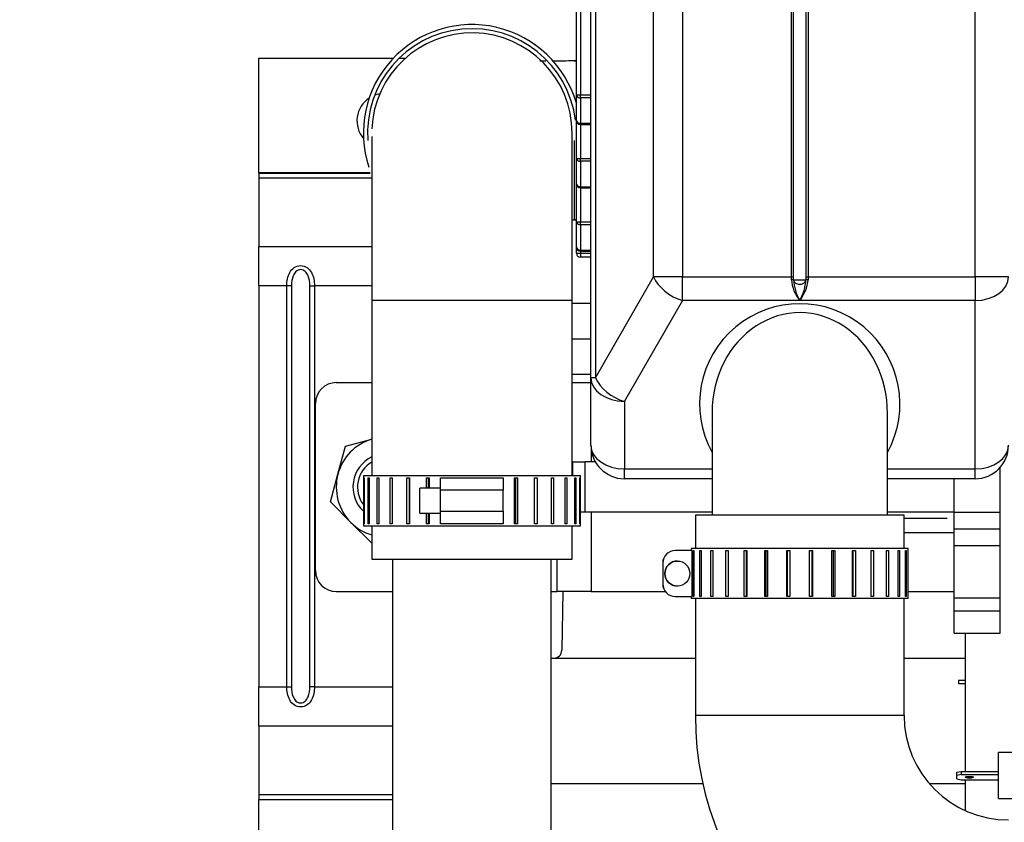
# Model space of a CAD drawing. Units: millimetres. Extents: x 0 to 331, y 0 to 202.
# Drawn here: x 24 to 47, y 29 to 48 of the extents above; entities that cross this region are included whole.
import ezdxf
from ezdxf import colors
from ezdxf.entities.mleader import LeaderData, LeaderLine
from ezdxf.math import Vec2, Vec3

# ---------------------------------------------------------------- set-up
doc = ezdxf.new("R2010")
doc.units = ezdxf.units.MM
for name, color, linetype in [('15211026', 7, 'Continuous'), ('17011022', 7, 'Continuous'), ('17110002.4', 7, 'Continuous'), ('17111001', 7, 'Continuous'), ('17111022_CODO_GO', 7, 'Continuous'), ('17120000.2_MOTOR', 7, 'Continuous'), ('18011009', 7, 'Continuous'), ('54082032_ABRAZAD', 7, 'Continuous'), ('60900070_TERMOCO', 7, 'Continuous'), ('61671000_SUSPENS', 7, 'Continuous'), ('DIN-934_M16_FEME', 7, 'Continuous'), ('Predeterminado', 7, 'Continuous')]:
    doc.layers.add(name, color=color, linetype=linetype)

# ---------------------------------------------------------------- blocks, each defined once
blk = doc.blocks.new('SE4')
at = {"layer": '15211026', "color": 7, "linetype": 'Continuous'}
for p, q in [((32.012, 45.361), (32.012, 41.444)), ((36.812, 41.444), (36.812, 45.444)), ((32.012, 41.444), (36.812, 41.444)), ((32.012, 41.444), (32.012, 37.244)), ((36.812, 37.244), (36.812, 41.444)), ((32.012, 36.044), (32.012, 35.244)), ((36.812, 35.244), (36.812, 36.044)), ((32.012, 35.244), (36.812, 35.244))]:
    blk.add_line(p, q, dxfattribs=at)
blk.add_arc((34.412, 45.444), 2.4, 0, 177.594, dxfattribs=at)
at = {"layer": '17011022', "color": 7, "linetype": 'Continuous'}
for p, q in [((32.512, 35.244), (32.512, 28.494)), ((36.312, 28.494), (36.312, 35.244))]:
    blk.add_line(p, q, dxfattribs=at)
at = {"layer": '17110002.4', "color": 7, "linetype": 'Continuous'}
for p, q in [((31.162, 39.471), (32.012, 39.471)), ((36.812, 39.471), (37.264, 39.471)), ((30.662, 34.971), (30.662, 38.971)), ((37.264, 37.906), (37.264, 37.571)), ((36.832, 37.571), (36.812, 37.571)), ((36.832, 37.244), (36.832, 37.571)), ((36.832, 37.571), (37.119, 37.571)), ((37.369, 37.571), (37.119, 37.571)), ((37.119, 37.571), (37.119, 36.371)), ((47.062, 36.371), (47.062, 37.442)), ((45.962, 36.371), (45.962, 37.171)), ((37.119, 36.371), (37.012, 36.371)), ((40.162, 36.371), (37.119, 36.371)), ((37.264, 36.371), (37.264, 34.471)), ((45.962, 36.371), (44.362, 36.371)), ((45.962, 35.971), (45.962, 36.371)), ((45.962, 36.371), (47.062, 36.371)), ((47.062, 35.971), (47.062, 36.371)), ((45.962, 35.571), (45.962, 35.971)), ((45.962, 35.971), (47.062, 35.971)), ((47.062, 35.571), (47.062, 35.971)), ((45.962, 34.322), (45.962, 35.571)), ((45.962, 35.571), (47.062, 35.571)), ((47.062, 34.322), (47.062, 35.571)), ((36.452, 34.471), (36.452, 35.244)), ((31.162, 34.471), (32.512, 34.471)), ((36.312, 34.471), (36.452, 34.471)), ((37.264, 34.471), (36.452, 34.471)), ((37.264, 34.471), (39.04, 34.471)), ((44.861, 34.471), (45.962, 34.471)), ((45.962, 34.008), (45.962, 34.322)), ((45.962, 34.322), (47.062, 34.322)), ((47.062, 34.008), (47.062, 34.322)), ((45.962, 33.471), (45.962, 34.008)), ((45.962, 34.008), (47.062, 34.008)), ((47.062, 33.471), (47.062, 34.008)), ((45.962, 33.471), (47.062, 33.471))]:
    blk.add_line(p, q, dxfattribs=at)
for centre, start, end in [((31.162, 38.971), 90, 180), ((31.162, 34.971), 180, 270)]:
    blk.add_arc(centre, 0.5, start, end, dxfattribs=at)
at = {"layer": '17111001', "color": 7, "linetype": 'Continuous'}
for p, q in [((37.262, 39.588), (37.262, 80.571)), ((37.369, 80.571), (37.369, 39.588)), ((36.912, 46.357), (36.912, 79.871)), ((37.012, 79.871), (37.012, 46.357)), ((38.763, 42.003), (38.763, 79.54)), ((39.455, 79.54), (39.455, 42.003)), ((46.462, 42.003), (46.462, 79.54)), ((42.062, 42.003), (42.062, 48.529)), ((42.112, 42.003), (42.112, 48.529)), ((42.412, 48.529), (42.412, 42.003)), ((42.462, 48.529), (42.462, 42.003)), ((36.912, 45.75), (36.912, 46.357)), ((36.912, 46.357), (37.012, 46.357)), ((37.012, 46.357), (37.262, 46.357)), ((37.012, 46.287), (37.012, 46.357)), ((37.262, 46.287), (37.012, 46.287)), ((37.012, 46.287), (37.012, 45.68)), ((36.912, 44.84), (36.912, 45.75)), ((37.012, 45.68), (37.262, 45.68)), ((37.012, 45.65), (37.012, 45.68)), ((37.012, 45.65), (37.012, 44.84)), ((37.012, 45.65), (37.262, 45.65)), ((36.862, 45.271), (36.862, 43.371)), ((36.912, 44.233), (36.912, 44.84)), ((36.912, 44.84), (37.012, 44.84)), ((37.012, 44.84), (37.262, 44.84)), ((37.012, 44.769), (37.012, 44.84)), ((37.262, 44.769), (37.012, 44.769)), ((37.012, 44.769), (37.012, 44.162)), ((36.912, 43.322), (36.912, 44.233)), ((37.012, 44.162), (37.262, 44.162)), ((37.012, 44.133), (37.012, 44.162)), ((37.012, 44.133), (37.012, 43.322)), ((37.012, 44.133), (37.262, 44.133)), ((36.912, 42.715), (36.912, 43.322)), ((36.912, 43.322), (37.012, 43.322)), ((37.012, 43.322), (37.262, 43.322)), ((37.012, 43.252), (37.012, 43.322)), ((37.262, 43.252), (37.012, 43.252)), ((37.012, 43.252), (37.012, 42.645)), ((36.912, 42.571), (36.912, 42.715)), ((36.912, 42.571), (37.012, 42.571)), ((37.012, 42.645), (37.262, 42.645)), ((37.012, 42.615), (37.012, 42.645)), ((37.012, 42.615), (37.012, 42.571)), ((37.012, 42.615), (37.262, 42.615)), ((37.012, 42.571), (37.262, 42.571)), ((37.012, 42.571), (37.012, 42.471)), ((37.262, 42.471), (37.012, 42.471)), ((37.369, 39.588), (38.763, 42.003)), ((39.455, 42.003), (38.763, 42.003)), ((39.455, 42.003), (42.062, 42.003)), ((39.455, 41.437), (39.455, 42.003)), ((42.062, 41.935), (42.062, 42.003)), ((42.062, 42.003), (42.112, 42.003)), ((42.112, 41.934), (42.112, 42.003)), ((42.412, 42.003), (42.412, 41.934)), ((42.412, 42.003), (42.462, 42.003)), ((42.462, 42.003), (46.462, 42.003)), ((42.462, 42.003), (42.462, 41.935)), ((46.462, 42.003), (46.462, 41.437)), ((47.262, 42.003), (46.462, 42.003)), ((42.112, 41.934), (42.412, 41.934)), ((42.112, 41.93), (42.112, 41.934)), ((42.412, 41.934), (42.412, 41.93)), ((39.455, 41.437), (38.062, 39.023)), ((42.262, 41.437), (39.455, 41.437)), ((46.462, 41.437), (42.262, 41.437)), ((46.462, 37.406), (46.462, 41.437)), ((37.262, 37.971), (37.262, 39.588)), ((37.369, 39.588), (37.262, 39.588)), ((38.062, 39.023), (38.062, 37.406)), ((40.162, 38.747), (40.162, 36.3)), ((44.362, 36.3), (44.362, 38.747)), ((38.062, 37.406), (40.162, 37.406)), ((38.062, 37.171), (38.062, 37.406)), ((44.362, 37.406), (46.462, 37.406)), ((46.462, 37.171), (46.462, 37.406)), ((40.162, 37.171), (38.062, 37.171)), ((46.462, 37.171), (44.362, 37.171))]:
    blk.add_line(p, q, dxfattribs=at)
for centre, radius, start, end in [((36.862, 47.571), 0.4, 269.3327, 277.1808), ((37.012, 45.75), 0.1, 180, 270), ((37.012, 44.233), 0.1, 180, 270), ((36.862, 42.971), 0.4, 82.8192, 90.367), ((37.012, 42.715), 0.1, 180, 270), ((37.012, 42.571), 0.1, 180, 270), ((42.965, 42.009), 0.906, 184.6815, 219.1103), ((43.248, 42.007), 1.139, 183.8318, 209.9905), ((41.558, 42.009), 0.906, 320.8897, 355.3185), ((41.275, 42.007), 1.139, 330.0095, 356.1682), ((42.262, 38.959), 2.4, 331.045, 208.955), ((38.062, 37.971), 0.8, 180, 270), ((46.462, 37.971), 0.8, 270, 0)]:
    blk.add_arc(centre, radius, start, end, dxfattribs=at)
for centre, major_axis, ratio, start_param, end_param in [((37.012, 46.357), (0.1, 0), 0.702929, 3.141593, 4.712389), ((37.012, 45.75), (0.1, 0), 0.702929, 3.141593, 4.712389), ((37.012, 44.84), (0.1, 0), 0.702929, 3.141593, 4.712389), ((37.012, 44.233), (0.1, 0), 0.702929, 3.141593, 4.712389), ((37.012, 43.322), (0.1, 0), 0.702929, 3.141593, 4.712389), ((37.012, 42.715), (0.1, 0), 0.702929, 3.141593, 4.712389), ((39.455, 42.003), (0.693, -0.4), 0.654654, 3.864327, 5.073756), ((46.462, 42.003), (0.8, 0), 0.707107, 4.712389, 6.283185), ((42.062, 41.93), (-0.05, 0), 0.085084, 3.141593, 4.712389), ((42.262, 41.934), (-0.15, 0), 0.707107, 0, 3.141593), ((42.462, 41.93), (-0.05, 0), 0.085084, 4.712389, 6.283185), ((42.262, 38.747), (0, -2.4), 0.875, 1.565605, 4.70857), ((38.062, 39.588), (0.8, 0), 0.707107, 3.141593, 4.712389), ((38.062, 39.588), (0.693, -0.4), 0.654654, 3.864327, 5.073756), ((38.062, 37.971), (0.8, 0), 0.707107, 3.141593, 4.712389), ((46.462, 37.971), (0.8, 0), 0.707107, 4.712389, 6.283185)]:
    blk.add_ellipse(centre, major_axis=major_axis, ratio=ratio, start_param=start_param, end_param=end_param, dxfattribs=at)
for points, knots in [([(36.179, 47.167), (36.139, 47.167), (36.093, 47.166), (36.048, 47.166), (36.041, 47.166)], [0.08391875, 0.08391875, 0.08391875, 0.08391875, 0.09782491, 0.10000575, 0.10000575, 0.10000575, 0.10000575]), ([(36.906, 47.171), (36.739, 47.171), (36.561, 47.171), (36.373, 47.169), (36.333, 47.169)], [0, 0, 0, 0, 0.05217232, 0.06607341, 0.06607341, 0.06607341, 0.06607341])]:
    blk.add_open_spline(points, degree=3, knots=knots, dxfattribs=at)
blk.add_open_spline([(36.811, 43.371), (36.842, 43.371), (36.873, 43.371), (36.906, 43.371)], degree=3, dxfattribs=at)
at = {"layer": '17111022_CODO_GO', "color": 7, "linetype": 'Continuous'}
for p, q in [((44.762, 36.3), (39.762, 36.3)), ((39.762, 36.3), (39.762, 35.5)), ((44.762, 35.5), (44.762, 36.3)), ((39.762, 34.3), (39.762, 31.5)), ((44.762, 31.5), (44.762, 34.3)), ((44.762, 31.5), (39.762, 31.5))]:
    blk.add_line(p, q, dxfattribs=at)
for radius in [7.5, 2.5]:
    blk.add_arc((47.262, 31.5), radius, 180, 270, dxfattribs=at)
at = {"layer": '17120000.2_MOTOR', "color": 7, "linetype": 'Continuous'}
for p, q in [((45.797, 36.221), (44.762, 36.221)), ((45.962, 35.871), (44.762, 35.871)), ((36.59, 34.471), (36.565, 33.068)), ((46.222, 33.471), (46.222, 30.164)), ((36.312, 32.871), (39.762, 32.871)), ((44.762, 32.871), (46.222, 32.871)), ((46.222, 32.336), (46.064, 32.336)), ((46.064, 32.336), (46.064, 32.257)), ((46.222, 32.257), (46.064, 32.257)), ((46.222, 29.962), (46.222, 29.234)), ((36.312, 29.871), (39.943, 29.871)), ((45.373, 29.871), (46.222, 29.871))]:
    blk.add_line(p, q, dxfattribs=at)
blk.add_arc((36.365, 33.071), 0.2, 270, 359, dxfattribs=at)
at = {"layer": '18011009', "color": 7, "linetype": 'Continuous'}
for p, q in [((36.812, 41.371), (37.262, 41.371)), ((36.812, 40.521), (37.262, 40.521)), ((36.812, 39.671), (37.262, 39.671))]:
    blk.add_line(p, q, dxfattribs=at)
at = {"layer": '54082032_ABRAZAD', "color": 7, "linetype": 'Continuous'}
for p, q in [((31.812, 37.244), (37.012, 37.244)), ((31.812, 37.244), (31.812, 36.044)), ((31.822, 37.194), (31.83, 37.194)), ((31.822, 36.094), (31.822, 37.194)), ((31.83, 37.194), (31.83, 36.094)), ((31.927, 37.194), (31.951, 37.194)), ((31.927, 36.094), (31.927, 37.194)), ((31.951, 37.194), (31.951, 36.094)), ((32.141, 37.194), (32.179, 37.194)), ((32.141, 36.094), (32.141, 37.194)), ((32.179, 37.194), (32.179, 36.094)), ((32.454, 37.194), (32.505, 37.194)), ((32.454, 36.094), (32.454, 37.194)), ((32.505, 37.194), (32.505, 36.094)), ((32.853, 37.194), (32.914, 37.194)), ((32.853, 36.094), (32.853, 37.194)), ((32.912, 37.194), (32.912, 36.094)), ((32.914, 37.194), (32.914, 36.094)), ((33.32, 37.194), (33.388, 37.194)), ((33.32, 36.944), (33.32, 37.194)), ((33.361, 37.194), (33.361, 36.944)), ((33.388, 37.194), (33.388, 36.944)), ((33.662, 37.194), (35.162, 37.194)), ((33.662, 36.894), (33.662, 37.194)), ((35.162, 37.194), (35.162, 36.894)), ((35.435, 37.194), (35.503, 37.194)), ((35.435, 36.094), (35.435, 37.194)), ((35.463, 36.094), (35.463, 37.194)), ((35.503, 37.194), (35.503, 36.094)), ((35.909, 37.194), (35.97, 37.194)), ((35.909, 36.094), (35.909, 37.194)), ((35.911, 36.094), (35.911, 37.194)), ((35.97, 37.194), (35.97, 36.094)), ((36.318, 37.194), (36.369, 37.194)), ((36.318, 36.094), (36.318, 37.194)), ((36.369, 37.194), (36.369, 36.094)), ((36.644, 37.194), (36.682, 37.194)), ((36.644, 36.094), (36.644, 37.194)), ((36.682, 37.194), (36.682, 36.094)), ((36.872, 37.194), (36.896, 37.194)), ((36.872, 36.094), (36.872, 37.194)), ((36.896, 37.194), (36.896, 36.094)), ((36.993, 37.194), (37.001, 37.194)), ((36.993, 36.094), (36.993, 37.194)), ((37.001, 37.194), (37.001, 36.094)), ((37.012, 36.044), (37.012, 37.244)), ((33.162, 36.344), (33.162, 36.944)), ((33.662, 36.944), (33.162, 36.944)), ((35.162, 36.894), (33.662, 36.894)), ((33.662, 36.394), (33.662, 36.894)), ((35.162, 36.394), (35.162, 36.894)), ((33.162, 36.344), (33.662, 36.344)), ((33.32, 36.094), (33.32, 36.344)), ((33.361, 36.344), (33.361, 36.094)), ((33.388, 36.344), (33.388, 36.094)), ((33.662, 36.394), (35.162, 36.394)), ((33.662, 36.094), (33.662, 36.394)), ((35.162, 36.394), (35.162, 36.094)), ((31.83, 36.094), (31.822, 36.094)), ((31.951, 36.094), (31.927, 36.094)), ((32.179, 36.094), (32.141, 36.094)), ((32.505, 36.094), (32.454, 36.094)), ((32.914, 36.094), (32.853, 36.094)), ((33.388, 36.094), (33.32, 36.094)), ((35.162, 36.094), (33.662, 36.094)), ((35.503, 36.094), (35.435, 36.094)), ((35.97, 36.094), (35.909, 36.094)), ((36.369, 36.094), (36.318, 36.094)), ((36.682, 36.094), (36.644, 36.094)), ((36.896, 36.094), (36.872, 36.094)), ((37.001, 36.094), (36.993, 36.094)), ((31.812, 36.044), (37.012, 36.044)), ((39.281, 35.45), (39.282, 35.45)), ((39.682, 35.45), (39.282, 35.45)), ((44.862, 35.5), (39.662, 35.5)), ((39.662, 35.5), (39.662, 35.45)), ((39.682, 34.35), (39.682, 35.45)), ((39.711, 34.35), (39.711, 35.45)), ((39.711, 35.45), (39.727, 35.45)), ((39.727, 35.45), (39.727, 34.35)), ((39.872, 34.35), (39.872, 35.45)), ((39.872, 35.45), (39.902, 35.45)), ((39.902, 35.45), (39.902, 34.35)), ((40.137, 34.35), (40.137, 35.45)), ((40.137, 35.45), (40.181, 35.45)), ((40.181, 35.45), (40.181, 34.35)), ((40.494, 34.35), (40.494, 35.45)), ((40.494, 35.45), (40.55, 35.45)), ((40.55, 35.45), (40.55, 34.35)), ((40.93, 34.35), (40.93, 35.45)), ((40.93, 35.45), (40.995, 35.45)), ((40.98, 35.45), (40.98, 34.35)), ((40.995, 35.45), (40.995, 34.35)), ((41.423, 34.35), (41.423, 35.45)), ((41.423, 35.45), (41.494, 35.45)), ((41.454, 35.45), (41.454, 34.35)), ((41.494, 35.45), (41.494, 34.35)), ((41.953, 34.35), (41.953, 35.45)), ((41.953, 35.45), (42.028, 35.45)), ((41.963, 35.45), (41.963, 34.35)), ((42.028, 35.45), (42.028, 34.35)), ((42.497, 34.35), (42.497, 35.45)), ((42.497, 35.45), (42.571, 35.45)), ((42.561, 34.35), (42.561, 35.45)), ((42.571, 35.45), (42.571, 34.35)), ((43.03, 34.35), (43.03, 35.45)), ((43.03, 35.45), (43.101, 35.45)), ((43.07, 34.35), (43.07, 35.45)), ((43.101, 35.45), (43.101, 34.35)), ((43.529, 34.35), (43.529, 35.45)), ((43.529, 35.45), (43.594, 35.45)), ((43.544, 34.35), (43.544, 35.45)), ((43.594, 35.45), (43.594, 34.35)), ((43.974, 34.35), (43.974, 35.45)), ((43.974, 35.45), (44.029, 35.45)), ((44.029, 35.45), (44.029, 34.35)), ((44.343, 34.35), (44.343, 35.45)), ((44.343, 35.45), (44.387, 35.45)), ((44.387, 35.45), (44.387, 34.35)), ((44.621, 34.35), (44.621, 35.45)), ((44.621, 35.45), (44.652, 35.45)), ((44.652, 35.45), (44.652, 34.35)), ((44.797, 34.35), (44.797, 35.45)), ((44.797, 35.45), (44.812, 35.45)), ((44.812, 35.45), (44.812, 34.35)), ((44.861, 34.35), (44.861, 35.45)), ((44.862, 35.45), (44.861, 35.45)), ((44.862, 35.45), (44.862, 35.5)), ((38.981, 35.15), (38.981, 34.65)), ((38.982, 35.15), (38.981, 35.15)), ((38.982, 35.15), (38.982, 34.65)), ((39.332, 35.2), (39.332, 35.2)), ((38.981, 34.65), (38.982, 34.65)), ((39.332, 34.6), (39.332, 34.6)), ((39.282, 34.35), (39.281, 34.35)), ((39.282, 34.35), (39.682, 34.35)), ((39.662, 34.35), (39.662, 34.3)), ((44.862, 34.3), (39.662, 34.3)), ((39.727, 34.35), (39.711, 34.35)), ((39.902, 34.35), (39.872, 34.35)), ((40.181, 34.35), (40.137, 34.35)), ((40.55, 34.35), (40.494, 34.35)), ((40.995, 34.35), (40.93, 34.35)), ((41.494, 34.35), (41.423, 34.35)), ((42.028, 34.35), (41.953, 34.35)), ((42.571, 34.35), (42.497, 34.35)), ((43.101, 34.35), (43.03, 34.35)), ((43.594, 34.35), (43.529, 34.35)), ((44.029, 34.35), (43.974, 34.35)), ((44.387, 34.35), (44.343, 34.35)), ((44.652, 34.35), (44.621, 34.35)), ((44.812, 34.35), (44.797, 34.35)), ((44.861, 34.35), (44.862, 34.35)), ((44.862, 34.3), (44.862, 34.35))]:
    blk.add_line(p, q, dxfattribs=at)
blk.add_circle((39.332, 34.9), 0.3, dxfattribs=at)
for centre, radius, start, end in [((34.412, 45.444), 2.6, 15.9424, 198.3533), ((34.412, 45.444), 2.5, 7.0688, 184.0212), ((39.281, 35.15), 0.3, 90, 180), ((39.282, 35.15), 0.3, 90, 180), ((39.332, 34.9), 0.3, 90, 270), ((39.281, 34.65), 0.3, 180, 270), ((39.282, 34.65), 0.3, 180, 270)]:
    blk.add_arc(centre, radius, start, end, dxfattribs=at)
at = {"layer": '60900070_TERMOCO', "color": 7, "linetype": 'Continuous'}
for p, q in [((47.025, 29.513), (47.025, 30.613)), ((47.525, 30.613), (47.025, 30.613)), ((46.025, 30.143), (46.125, 30.164)), ((46.025, 30.065), (46.025, 30.143)), ((46.125, 30.085), (46.025, 30.065)), ((46.025, 29.983), (46.025, 30.065)), ((46.025, 29.983), (46.125, 29.962)), ((46.125, 30.164), (47.025, 30.164)), ((46.125, 30.164), (46.125, 30.085)), ((46.125, 30.085), (47.025, 30.085)), ((46.125, 29.962), (47.025, 29.962)), ((47.025, 29.513), (47.525, 29.513))]:
    blk.add_line(p, q, dxfattribs=at)
blk.add_ellipse((46.325, 30.024), major_axis=(0.1, 0), ratio=0.20522, dxfattribs=at)
at = {"layer": '61671000_SUSPENS', "color": 7, "linetype": 'Continuous'}
for p, q in [((29.308, 47.239), (32.53, 47.239)), ((29.308, 44.499), (29.308, 47.239)), ((32.671, 47.239), (32.818, 47.239)), ((29.308, 44.499), (31.971, 44.499)), ((29.308, 44.489), (29.308, 44.499)), ((29.308, 44.489), (31.974, 44.489)), ((29.308, 44.489), (29.308, 44.37)), ((29.308, 44.37), (32.012, 44.37)), ((29.308, 44.37), (29.308, 42.729)), ((29.308, 42.729), (32.012, 42.729)), ((29.308, 41.789), (29.308, 42.729)), ((29.977, 41.789), (29.308, 41.789)), ((29.308, 41.789), (29.308, 32.189)), ((29.977, 32.189), (29.977, 41.789)), ((30.087, 41.789), (29.977, 41.789)), ((30.087, 41.789), (30.087, 32.189)), ((30.53, 32.189), (30.53, 41.789)), ((30.53, 41.789), (30.64, 41.789)), ((32.012, 41.789), (30.64, 41.789)), ((30.64, 41.789), (30.64, 32.189)), ((29.308, 32.189), (29.977, 32.189)), ((29.308, 31.25), (29.308, 32.189)), ((29.977, 32.189), (30.087, 32.189)), ((30.64, 32.189), (30.53, 32.189)), ((30.64, 32.189), (32.512, 32.189)), ((32.512, 31.25), (29.308, 31.25)), ((29.308, 31.25), (29.308, 29.608)), ((29.308, 29.608), (32.512, 29.608)), ((29.308, 29.608), (29.308, 29.489)), ((29.308, 29.489), (32.512, 29.489)), ((29.308, 29.479), (29.308, 29.489)), ((29.308, 26.739), (29.308, 29.479)), ((32.512, 29.479), (29.308, 29.479))]:
    blk.add_line(p, q, dxfattribs=at)
for centre, radius, start, end in [((32.308, 45.739), 0.65, 123.4846, 220.5606), ((32.308, 45.739), 0.65, 99.4737, 110.5374), ((32.362, 36.971), 0.8, 115.9445, 226.5675), ((32.362, 36.971), 0.692, 120.3832, 217.3638)]:
    blk.add_arc(centre, radius, start, end, dxfattribs=at)
for points in [[(29.977, 41.789), (29.977, 41.901), (29.997, 42.012), (30.075, 42.151), (30.109, 42.193), (30.198, 42.255), (30.252, 42.273), (30.364, 42.273), (30.419, 42.255), (30.508, 42.193), (30.542, 42.152), (30.62, 42.012), (30.64, 41.901), (30.64, 41.789)], [(30.53, 41.789), (30.53, 41.872), (30.518, 41.955), (30.471, 42.067), (30.45, 42.102), (30.39, 42.157), (30.351, 42.176), (30.267, 42.176), (30.227, 42.157), (30.167, 42.103), (30.146, 42.067), (30.099, 41.955), (30.087, 41.872), (30.087, 41.789)], [(30.64, 32.189), (30.64, 32.078), (30.62, 31.967), (30.542, 31.827), (30.508, 31.785), (30.419, 31.724), (30.365, 31.705), (30.253, 31.705), (30.198, 31.723), (30.109, 31.785), (30.075, 31.827), (29.997, 31.966), (29.977, 32.078), (29.977, 32.189)], [(30.087, 32.189), (30.087, 32.106), (30.098, 32.024), (30.146, 31.911), (30.167, 31.876), (30.227, 31.821), (30.266, 31.802), (30.35, 31.802), (30.39, 31.821), (30.45, 31.876), (30.471, 31.911), (30.518, 32.023), (30.53, 32.106), (30.53, 32.189)]]:
    blk.add_open_spline(points, degree=3, knots=[0, 0, 0, 0, 0.25, 0.25, 0.375, 0.375, 0.5, 0.5, 0.625, 0.625, 0.75, 0.75, 1, 1, 1, 1], dxfattribs=at)
at = {"layer": 'DIN-934_M16_FEME', "color": 7, "linetype": 'Continuous'}
for p, q in [((31.382, 37.951), (32.012, 38.12)), ((31.202, 37.282), (31.382, 37.951)), ((31.023, 36.613), (31.202, 37.282)), ((31.513, 36.123), (31.023, 36.613)), ((32.003, 35.633), (31.513, 36.123))]:
    blk.add_line(p, q, dxfattribs=at)
for start, end in [(106.9578, 165), (165, 225), (225, 253.0422)]:
    blk.add_arc((32.362, 36.971), 1.2, start, end, dxfattribs=at)
blk = doc.blocks.new('_DOT')
at = {"color": 0, "linetype": 'ByBlock', "lineweight": -2}
blk.add_line((-0.5, 0), (-1, 0), dxfattribs=at)
at = {"color": 0, "linetype": 'ByBlock', "const_width": 0.5}
blk.add_lwpolyline([(-0.25, 0, 1), (0.25, 0, 1)], format="xyb", close=True, dxfattribs=at)

msp = doc.modelspace()

# ---------------------------------------------------------------- block references
at = {"layer": 'Predeterminado'}
msp.add_blockref('SE4', (0, 0), dxfattribs=at)

# ---------------------------------------------------------------- leaders
at = {"layer": 'Predeterminado', "color": 7, "linetype": 'Continuous'}
ml = msp.add_multileader_mtext('Standard', dxfattribs=at)
ml.set_content('\\pxsm0.9;{\\fArial|c0|p34;\\W1.;KIT SOPORTES ANCHO 280\\P}', color=256)
ml.set_leader_properties(linetype='ByLayer')
ml.set_arrow_properties(name='DOT')
ml.build(insert=Vec2(0, 0))
ml.multileader.update_dxf_attribs({"leader_type": 0, "dogleg_length": 0, "arrow_head_size": 3.04})
ctx = ml.context
ctx.base_point, ctx.char_height, ctx.arrow_head_size, ctx.landing_gap_size = Vec3(171.9315, 44.0273), 3.8, 3.04, 1.33
notes = []
notes.append((ctx, [(0, (0, 0, 0), (0, 0), (1, 0), 1, [])]))
ctx.mtext.insert = Vec3(173.9315, 44.0273)
ml = msp.add_multileader_mtext('Standard', dxfattribs=at)
ml.set_content('\\pxsm0.9;{\\fArial|c0|p34;\\W1.;MOTOR BRACKET WIDTH 280\\P}', color=256)
ml.set_leader_properties(linetype='ByLayer')
ml.set_arrow_properties(name='DOT')
ml.build(insert=Vec2(0, 0))
ml.multileader.update_dxf_attribs({"leader_type": 0, "dogleg_length": 0, "arrow_head_size": 3.04})
ctx = ml.context
ctx.base_point, ctx.char_height, ctx.arrow_head_size, ctx.landing_gap_size = Vec3(171.726, 36.9372), 3.8, 3.04, 1.33
notes.append((ctx, [(0, (0, 0, 0), (0, 0), (1, 0), 1, [])]))
ctx.mtext.insert = Vec3(173.726, 36.9372)
for ctx, leaders in notes:
    for number, flags, end, landing, length, lines in leaders:
        leader = LeaderData()
        leader.index, (leader.has_last_leader_line, leader.has_dogleg_vector, leader.attachment_direction) = number, flags
        leader.last_leader_point, leader.dogleg_vector, leader.dogleg_length = Vec3(end), Vec3(landing), length
        for number, points, colour, breaks in lines:
            line = LeaderLine()
            line.index, line.vertices, line.color, line.breaks = number, Vec3.list(points), colors.encode_raw_color(colour), breaks
            leader.lines.append(line)
        ctx.leaders.append(leader)

doc.saveas('drawing.dxf')
